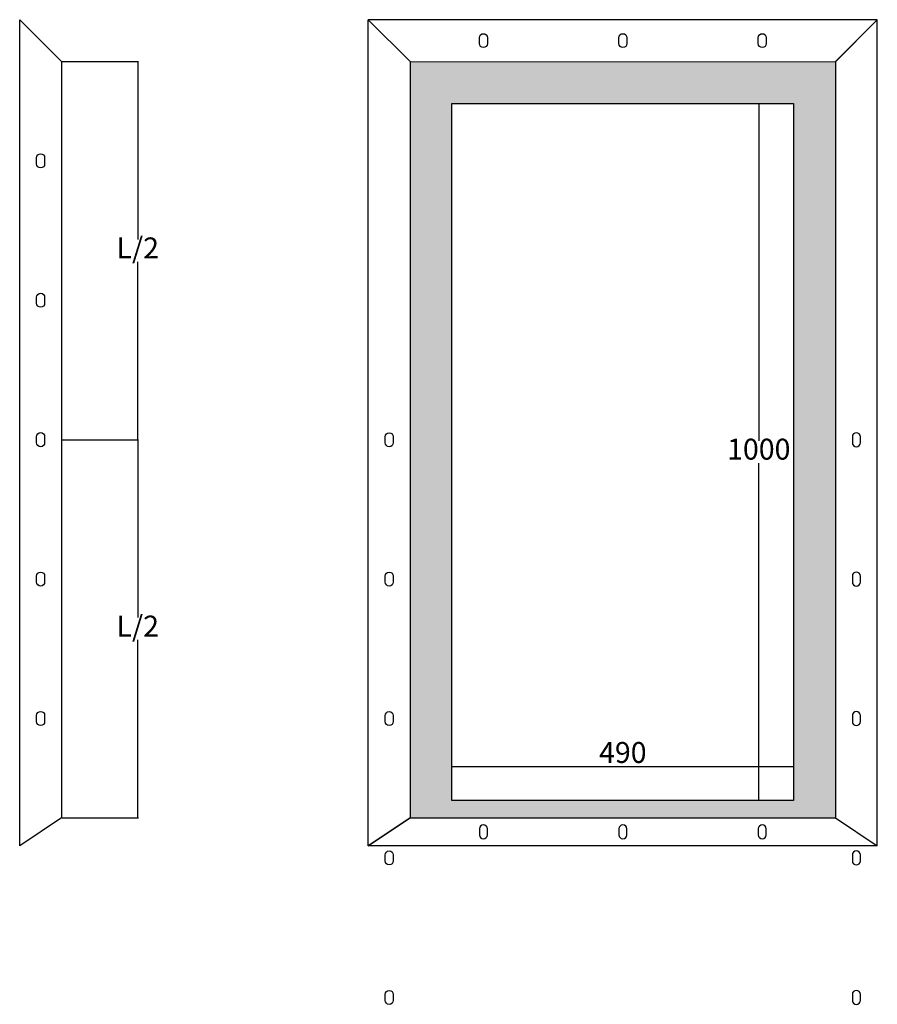
# Model space of a CAD drawing. Units: millimetres. Extents: x -865 to 365, y -293 to 1120.
import ezdxf

# ---------------------------------------------------------------- set-up
doc = ezdxf.new("R2010")
doc.units = ezdxf.units.MM
doc.styles.add('ISO809', font='isocp.shx', dxfattribs={"width": 0.9, "height": 30})
doc.dimstyles.new('LM_AV1_reservier für MR-Block', dxfattribs={"dimtxt": 50, "dimasz": 1.5, "dimexe": 1.25, "dimexo": 1, "dimgap": 1, "dimtad": 1, "dimtih": 1, "dimtoh": 1, "dimdec": 0, "dimtxsty": 'ISO809', "dimblk": 'NONE', "dimcen": 1.5, "dimclrd": 1, "dimclre": 1, "dimclrt": 1, "dimadec": 0, "dimazin": 0, "dimtfac": 1, "dimtdec": 0, "dimtmove": 0, "dimatfit": 3, "dimldrblk": 'NONE', "dimfxl": 1.25, "dimtfill": 1, "dimarcsym": 0})

# ---------------------------------------------------------------- blocks, each defined once
blk = doc.blocks.new('*D21')
at = {"color": 1, "lineweight": -2, "transparency": 16777216}
for p, q in [((195, 1000), (195, 516)), ((196, 1000), (196.25, 1000)), ((195, 0), (195, 484)), ((196, 0), (196.25, 0))]:
    blk.add_line(p, q, dxfattribs=at)
at = {"layer": 'Defpoints', "color": 0, "transparency": 16777216}
for p in [(195, 1000), (195, 0), (195, 0)]:
    blk.add_point(p, dxfattribs=at)
at = {"color": 1, "transparency": 16777216, "insert": (195, 500), "char_height": 30, "attachment_point": 5, "style": 'ISO809', "bg_fill": 3, "box_fill_scale": 1.1, "bg_fill_color": 256, "bg_fill_true_color": 13158600, "bg_fill_transparency": 0}
blk.add_mtext('1000', dxfattribs=at)
blk = doc.blocks.new('_None')
blk = doc.blocks.new('*D22')
at = {"color": 1, "lineweight": -2, "transparency": 16777216}
for p, q in [((-245, 49.875), (-245, 50.125)), ((-245, 48.875), (245, 48.875)), ((245, 49.875), (245, 50.125))]:
    blk.add_line(p, q, dxfattribs=at)
at = {"layer": 'Defpoints', "color": 0, "transparency": 16777216}
for p in [(-245, 48.875), (245, 48.875), (245, 48.875)]:
    blk.add_point(p, dxfattribs=at)
at = {"color": 1, "transparency": 16777216, "insert": (0, 64.875), "char_height": 30, "attachment_point": 5, "style": 'ISO809', "bg_fill": 3, "box_fill_scale": 1.1, "bg_fill_color": 256, "bg_fill_true_color": 13158600, "bg_fill_transparency": 0}
blk.add_mtext('490', dxfattribs=at)
blk = doc.blocks.new('*D61')
at = {"color": 1, "lineweight": -2, "transparency": 16777216}
for p, q in [((-804, 1060), (-694.5, 1060)), ((-695.7, 1060), (-695.7, 804.8)), ((-695.7, 517.5), (-695.7, 772.7)), ((-804, 517.5), (-694.5, 517.5))]:
    blk.add_line(p, q, dxfattribs=at)
at = {"layer": 'Defpoints', "color": 0, "transparency": 16777216}
for p in [(-805, 1060), (-805, 517.5), (-695.7, 517.5)]:
    blk.add_point(p, dxfattribs=at)
at = {"color": 1, "transparency": 16777216, "insert": (-695.7, 788.7), "char_height": 30, "attachment_point": 5, "style": 'ISO809', "bg_fill": 3, "box_fill_scale": 1.1, "bg_fill_color": 256, "bg_fill_true_color": 13158600, "bg_fill_transparency": 0}
blk.add_mtext('L/2', dxfattribs=at)
blk = doc.blocks.new('*D62')
at = {"color": 1, "lineweight": -2, "transparency": 16777216}
for p, q in [((-804, 517.5), (-694.5, 517.5)), ((-695.7, 517.5), (-695.7, 262.3)), ((-695.7, -25), (-695.7, 230.2)), ((-804, -25), (-694.5, -25))]:
    blk.add_line(p, q, dxfattribs=at)
at = {"layer": 'Defpoints', "color": 0, "transparency": 16777216}
for p in [(-805, 517.5), (-695.7, 517.5), (-805, -25)]:
    blk.add_point(p, dxfattribs=at)
at = {"color": 1, "transparency": 16777216, "insert": (-695.7, 246.2), "char_height": 30, "attachment_point": 5, "style": 'ISO809', "bg_fill": 3, "box_fill_scale": 1.1, "bg_fill_color": 256, "bg_fill_true_color": 13158600, "bg_fill_transparency": 0}
blk.add_mtext('L/2', dxfattribs=at)
blk = doc.blocks.new('test')
h = blk.add_hatch(color=2)
h.dxf.hatch_style = 1
h.paths.add_polyline_path([(-305, -25), (305, -25), (305, 1059.5), (-305, 1060)])
h.paths.add_polyline_path([(-245, 1000), (245, 1000), (245, 0), (-245, 0)], flags=16)
h.paths.add_polyline_path([(-33.2, 42.4), (33.2, 42.4), (33.2, 85.9), (-33.2, 85.9)], flags=8)
h.paths.add_polyline_path([(156.4, 479), (233.6, 479), (233.6, 521), (156.4, 521)], flags=8)
for points in [[(-365, 1120), (-305, 1060), (-305, -25), (-365, -65)], [(-365, 1120), (-305, 1060), (305, 1059.5), (365, 1120)], [(365, 1120), (305, 1060), (305, -25), (365, -65)], [(-365, -65), (-305, -25), (305, -25), (365, -65)]]:
    blk.add_lwpolyline(points, close=True)
for points in [[(-194.2, 1094.2), (-194.2, 1085.8, -1), (-205.7, 1085.8), (-205.7, 1094.2, -1), (-194.2, 1094.2)], [(5.8, 1094.2), (5.8, 1085.8, -1), (-5.7, 1085.8), (-5.7, 1094.2, -1), (5.8, 1094.2)], [(205.8, 1094.2), (205.8, 1085.8, -1), (194.3, 1085.8), (194.3, 1094.2, -1), (205.8, 1094.2)], [(-340.8, 513.2), (-340.8, 521.7, -1), (-329.3, 521.7), (-329.3, 513.2, -1), (-340.8, 513.2)], [(340.7, 513.2), (340.7, 521.7, 1), (329.2, 521.7), (329.2, 513.2, 1), (340.7, 513.2)], [(-340.8, 313.2), (-340.8, 321.7, -1), (-329.3, 321.7), (-329.3, 313.2, -1), (-340.8, 313.2)], [(340.7, 313.2), (340.7, 321.7, 1), (329.2, 321.7), (329.2, 313.2, 1), (340.7, 313.2)], [(-340.8, 113.2), (-340.8, 121.7, -1), (-329.3, 121.7), (-329.3, 113.2, -1), (-340.8, 113.2)], [(340.7, 113.2), (340.7, 121.7, 1), (329.2, 121.7), (329.2, 113.2, 1), (340.7, 113.2)], [(-194.2, -49.3), (-194.2, -40.8, 1), (-205.7, -40.8), (-205.7, -49.3, 1), (-194.2, -49.3)], [(5.8, -49.3), (5.8, -40.8, 1), (-5.7, -40.8), (-5.7, -49.3, 1), (5.8, -49.3)], [(205.8, -49.3), (205.8, -40.8, 1), (194.3, -40.8), (194.3, -49.3, 1), (205.8, -49.3)], [(-340.8, -86.8), (-340.8, -78.3, -1), (-329.3, -78.3), (-329.3, -86.8, -1), (-340.8, -86.8)], [(340.7, -86.8), (340.7, -78.3, 1), (329.2, -78.3), (329.2, -86.8, 1), (340.7, -86.8)], [(-340.8, -286.8), (-340.8, -278.3, -1), (-329.3, -278.3), (-329.3, -286.8, -1), (-340.8, -286.8)], [(340.7, -286.8), (340.7, -278.3, 1), (329.2, -278.3), (329.2, -286.8, 1), (340.7, -286.8)]]:
    blk.add_lwpolyline(points, format="xyb", close=True)
at = {"color": 1}
blk.add_lwpolyline([(-245, 1000), (245, 1000), (245, 0), (-245, 0)], close=True, dxfattribs=at)
dim = blk.add_linear_dim(base=(195, 0), p1=(195, 1000), p2=(195, 0), angle=90, dimstyle='LM_AV1_reservier für MR-Block', dxfattribs=at)
dim.commit()
dim.dimension.update_dxf_attribs({"geometry": '*D21', "text_midpoint": (195, 500), "dimtype": 128})
dim = blk.add_linear_dim(base=(245, 48.9), p1=(-245, 48.9), p2=(245, 48.9), dimstyle='LM_AV1_reservier für MR-Block')
dim.commit()
dim.dimension.update_dxf_attribs({"geometry": '*D22', "text_midpoint": (0, 64.9)})

msp = doc.modelspace()

# ---------------------------------------------------------------- linework, layer by layer
msp.add_lwpolyline([(-865, 1120), (-805, 1060), (-805, -25), (-865, -65)], close=True)
for points in [[(-840.8, 913.2), (-840.8, 921.8, -1), (-829.2, 921.8), (-829.2, 913.2, -1), (-840.8, 913.2)], [(-840.8, 713.2), (-840.8, 721.8, -1), (-829.2, 721.8), (-829.2, 713.2, -1), (-840.8, 713.2)], [(-840.8, 313.2), (-840.8, 321.8, -1), (-829.2, 321.8), (-829.2, 313.2, -1), (-840.8, 313.2)], [(-840.8, 113.2), (-840.8, 121.8, -1), (-829.2, 121.8), (-829.2, 113.2, -1), (-840.8, 113.2)]]:
    msp.add_lwpolyline(points, format="xyb", close=True)
at = {"color": 1}
msp.add_lwpolyline([(-840.8, 513.2), (-840.8, 521.8, -1), (-829.2, 521.8), (-829.2, 513.2, -1), (-840.8, 513.2)], format="xyb", close=True, dxfattribs=at)

# ---------------------------------------------------------------- block references
msp.add_blockref('test', (0, 0))

# ---------------------------------------------------------------- next in the draw order: dimensions: what is measured, and where the dimension line sits
dim = msp.add_linear_dim(base=(-695.7, 517.5), p1=(-805, 1060), p2=(-805, 517.5), angle=90, text='L/2', dimstyle='LM_AV1_reservier für MR-Block')
dim.commit()
dim.dimension.update_dxf_attribs({"geometry": '*D61', "text_midpoint": (-695.7, 788.7)})

# ---------------------------------------------------------------- next in the draw order: dimensions: what is measured, and where the dimension line sits
dim = msp.add_linear_dim(base=(-695.7, 517.5), p1=(-805, -25), p2=(-805, 517.5), angle=270, text='L/2', dimstyle='LM_AV1_reservier für MR-Block')
dim.commit()
dim.dimension.update_dxf_attribs({"geometry": '*D62', "text_midpoint": (-695.7, 246.2)})

doc.saveas('drawing.dxf')
